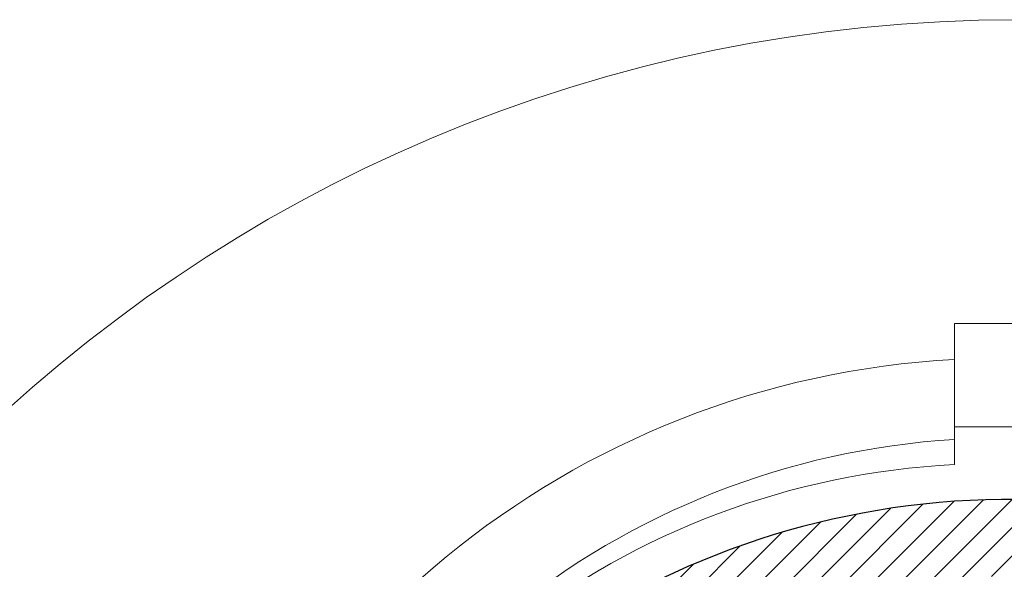
# Model space of a CAD drawing. Units: millimetres. Extents: x -23272465 to 44913, y -22484634 to 188.
# Drawn here: x -23270014 to -23269700, y -22483470 to -22483295 of the extents above; entities that cross this region are included whole.
import ezdxf

# ---------------------------------------------------------------- set-up
doc = ezdxf.new("R2010")
doc.units = ezdxf.units.MM
doc.layers.get('0').update_dxf_attribs({"lineweight": 20})
doc.layers.add('KEYLITE IN VIEW', color=253, linetype='Continuous', lineweight=5)
doc.layers.add('KEYLITE ONLY SLATE', color=7, linetype='Continuous', lineweight=25, true_color=0x595959)

msp = doc.modelspace()

# ---------------------------------------------------------------- hatches: boundary and pattern name
at = {"layer": 'KEYLITE ONLY SLATE', "lineweight": 20, "ltscale": 10}
h = msp.add_hatch(dxfattribs=at)
h.set_pattern_fill('ANSI31', color=256, scale=2)
h.set_pattern_definition([(45, (-23319733.88, -22461265.4875), (-4.49012806, 4.49012806), [])])
h.paths.add_polyline_path([(-23269695.622, -22483448.132, 0.3117756), (-23269938.462, -22483613.04), (-23269915.322, -22483613.04, -0.2827297), (-23269695.622, -22483472.395, -0.2827297), (-23269475.922, -22483613.04), (-23269452.783, -22483613.04, 0.3117756)])

# ---------------------------------------------------------------- linework, layer by layer
msp.add_circle((-23269695.622, -22483775.043), 479.624)
msp.add_circle((-23269695.622, -22483775.043), 479.624)
at = {"layer": 'KEYLITE IN VIEW'}
for p, q in [((-23269715.622, -22483392.132), (-23269675.622, -22483392.132)), ((-23269715.622, -22483437.043), (-23269715.622, -22483392.132)), ((-23269675.622, -22483425.043), (-23269715.622, -22483425.043))]:
    msp.add_line(p, q, dxfattribs=at)
for centre, radius, start, end in [((-23269700.792, -22483682.199), 278.994, 93.04706, 165.64761), ((-23269700.426, -22483678.935), 250.353, 93.48003, 164.73963), ((-23269703.061, -22483686.723), 249.996, 92.88013, 162.85829)]:
    msp.add_arc(centre, radius, start, end, dxfattribs=at)
at = {"layer": 'KEYLITE ONLY SLATE'}
msp.add_arc((-23269697.662, -22483706.381), 258.257, 89.54739, 158.8122, dxfattribs=at)

doc.saveas('drawing.dxf')
